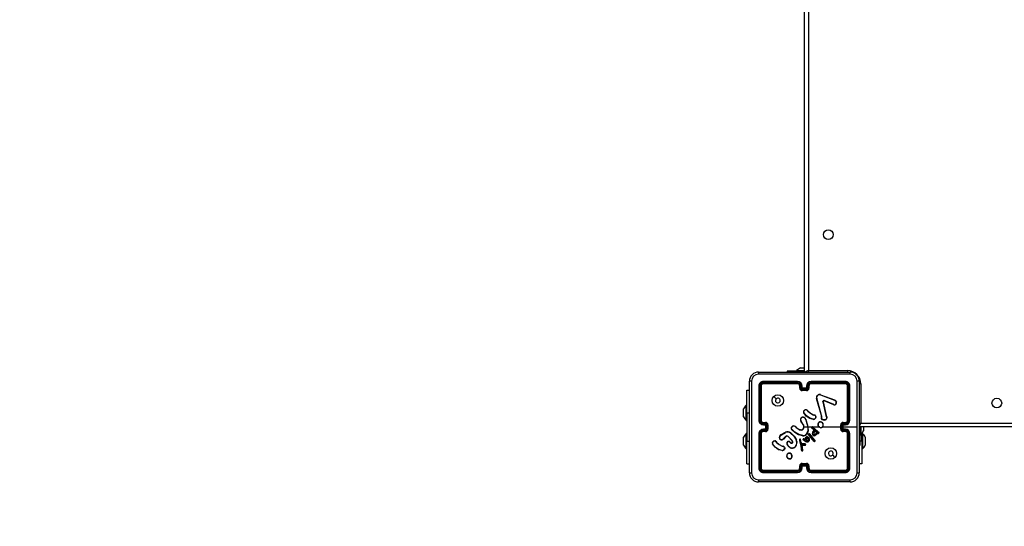
# Model space of a CAD drawing. Units: millimetres. Extents: x 698 to 2294, y -194 to 436.
# Drawn here: x 1159 to 1246, y -48 to -4 of the extents above; entities that cross this region are included whole.
import ezdxf

# ---------------------------------------------------------------- set-up
doc = ezdxf.new("R2010")
doc.units = ezdxf.units.MM
doc.layers.add('VP-DIM', color=7, linetype='Continuous')
doc.layers.add('VP-HIC', color=6, linetype='Continuous')
doc.layers.add('VP-EQ', color=7, linetype='Continuous', true_color=0x8a3492)
doc.styles.get("Standard").update_dxf_attribs({"font": 'arial.ttf'})
doc.dimstyles.new('ISO-25', dxfattribs={"dimtxt": 2.5, "dimasz": 2.5, "dimexe": 1.25, "dimexo": 0.625, "dimtad": 1, "dimtxsty": 'Standard', "dimcen": 2.5, "dimadec": 0, "dimazin": 0, "dimtfac": 1, "dimtmove": 0, "dimatfit": 3, "dimfxl": 1, "dimarcsym": 0})

# ---------------------------------------------------------------- blocks, each defined once
blk = doc.blocks.new('*D12')
at = {"layer": 'Defpoints', "color": 0}
for p in [(1230.025, 39.544), (1230.025, -44.106), (2190.205, -44.106)]:
    blk.add_point(p, dxfattribs=at)
at = {"layer": 'VP-DIM', "color": 0, "lineweight": -2}
for p, q in [((2120.205, 39.544), (2210.205, 39.544)), ((2190.205, 19.544), (2190.205, 12.715)), ((2190.205, -24.106), (2190.205, -17.277)), ((2120.205, -44.106), (2210.205, -44.106))]:
    blk.add_line(p, q, dxfattribs=at)
at = {"layer": 'VP-DIM', "color": 0}
for points in [[(2193.538, 19.544), (2186.872, 19.544), (2190.205, 39.544)], [(2186.872, -24.106), (2193.538, -24.106), (2190.205, -44.106)]]:
    blk.add_solid(points, dxfattribs=at)
at = {"layer": 'VP-DIM', "color": 0, "insert": (2190.205, -2.281), "char_height": 14, "attachment_point": 5, "rotation": 90}
blk.add_mtext('84', dxfattribs=at)
blk = doc.blocks.new('wd1447')
at = {"layer": 'VP-EQ', "color": 0, "linetype": 'Continuous', "lineweight": 25}
for p, q in [((1228.18, -34.481), (1228.18, 29.919)), ((1228.53, 29.769), (1228.53, -34.331)), ((1224.155, -34.456), (1232.205, -34.456)), ((1226.68, -34.381), (1226.68, -34.456)), ((1227.943, -34.381), (1226.68, -34.381)), ((1227.505, -34.321), (1227.505, -34.381)), ((1227.505, -34.321), (1228.18, -34.321)), ((1227.83, -34.081), (1227.877, -34.081)), ((1227.877, -34.081), (1228.18, -34.081)), ((1228.18, -34.381), (1227.943, -34.381)), ((1227.943, -34.381), (1227.943, -34.456)), ((1228.53, -34.331), (1231.98, -34.331)), ((1231.98, -34.331), (1231.98, -34.457)), ((1223.355, -43.306), (1223.355, -35.256)), ((1227.58, -35.329), (1224.578, -35.329)), ((1227.58, -35.429), (1224.578, -35.429)), ((1227.58, -35.281), (1224.58, -35.281)), ((1231.78, -35.281), (1228.78, -35.281)), ((1231.782, -35.329), (1228.78, -35.329)), ((1231.782, -35.429), (1228.78, -35.429)), ((1233.005, -35.256), (1233.005, -43.306)), ((1223.131, -36.031), (1223.355, -36.031)), ((1223.131, -38.031), (1223.131, -36.031)), ((1224.18, -35.681), (1224.18, -38.681)), ((1224.227, -35.679), (1224.227, -38.681)), ((1224.327, -35.679), (1224.327, -38.681)), ((1224.38, -35.681), (1224.38, -38.681)), ((1227.58, -35.481), (1224.58, -35.481)), ((1227.78, -35.881), (1227.78, -35.681)), ((1227.83, -35.879), (1227.83, -35.679)), ((1227.93, -35.929), (1227.93, -35.679)), ((1228.43, -35.929), (1227.93, -35.929)), ((1227.98, -35.881), (1227.98, -35.681)), ((1227.98, -35.881), (1227.98, -35.881)), ((1228.38, -35.881), (1227.98, -35.881)), ((1228.38, -36.029), (1227.98, -36.029)), ((1228.38, -36.081), (1227.98, -36.081)), ((1228.38, -35.681), (1228.38, -35.881)), ((1228.38, -35.881), (1228.38, -35.881)), ((1228.43, -35.679), (1228.43, -35.929)), ((1228.53, -35.679), (1228.53, -35.879)), ((1228.58, -35.681), (1228.58, -35.881)), ((1231.78, -35.481), (1228.78, -35.481)), ((1231.98, -38.681), (1231.98, -35.681)), ((1232.032, -38.681), (1232.032, -35.679)), ((1232.133, -38.681), (1232.133, -35.679)), ((1232.18, -38.681), (1232.18, -35.681)), ((1233.13, -35.481), (1233.004, -35.481)), ((1233.13, -35.481), (1233.13, -38.931)), ((1229.677, -38.284), (1229.244, -36.763)), ((1229.697, -38.278), (1229.264, -36.757)), ((1229.59, -36.459), (1230.823, -36.922)), ((1229.596, -36.441), (1230.829, -36.904)), ((1229.812, -37.062), (1230.063, -38.268)), ((1229.831, -37.058), (1230.082, -38.265)), ((1230.756, -37.338), (1229.92, -36.981)), ((1230.764, -37.318), (1229.928, -36.962)), ((1230.905, -36.982), (1230.972, -37.093)), ((1230.92, -36.97), (1230.99, -37.086)), ((1222.831, -37.856), (1222.831, -37.681)), ((1222.831, -38.206), (1222.831, -37.856)), ((1223.131, -37.356), (1223.071, -37.356)), ((1223.071, -38.031), (1223.071, -37.356)), ((1223.071, -38.706), (1223.071, -38.031)), ((1223.131, -38.031), (1223.131, -40.531)), ((1223.131, -38.031), (1223.355, -38.031)), ((1228.398, -37.809), (1228.474, -37.885)), ((1228.413, -37.796), (1228.489, -37.871)), ((1222.831, -38.381), (1222.831, -38.206)), ((1223.071, -38.706), (1223.131, -38.706)), ((1224.58, -38.881), (1224.78, -38.881)), ((1228.063, -39.072), (1227.871, -38.766)), ((1228.08, -39.061), (1227.888, -38.755)), ((1228.275, -38.604), (1228.294, -38.665)), ((1228.295, -38.601), (1228.312, -38.657)), ((1228.97, -38.608), (1228.652, -38.536)), ((1228.971, -38.588), (1228.661, -38.518)), ((1229.031, -38.247), (1228.969, -38.229)), ((1228.977, -38.211), (1229.034, -38.227)), ((1229.047, -38.249), (1229.031, -38.247)), ((1229.034, -38.227), (1229.048, -38.229)), ((1229.175, -38.433), (1229.15, -38.496)), ((1229.195, -38.437), (1229.167, -38.506)), ((1229.674, -38.429), (1229.684, -38.373)), ((1229.685, -38.351), (1229.677, -38.284)), ((1229.684, -38.373), (1229.685, -38.351)), ((1229.693, -38.435), (1229.704, -38.374)), ((1229.705, -38.352), (1229.697, -38.278)), ((1229.704, -38.374), (1229.705, -38.352)), ((1230.063, -38.268), (1230.098, -38.35)), ((1230.082, -38.265), (1230.114, -38.339)), ((1231.58, -38.881), (1231.78, -38.881)), ((1224.578, -38.931), (1224.778, -38.931)), ((1224.578, -39.031), (1224.828, -39.031)), ((1224.828, -39.531), (1224.578, -39.531)), ((1224.778, -39.631), (1224.578, -39.631)), ((1224.58, -39.081), (1224.78, -39.081)), ((1224.78, -39.481), (1224.58, -39.481)), ((1224.78, -39.681), (1224.58, -39.681)), ((1224.78, -39.081), (1224.78, -39.081)), ((1224.78, -39.081), (1224.78, -39.481)), ((1224.78, -39.481), (1224.78, -39.481)), ((1224.828, -39.031), (1224.828, -39.281)), ((1224.828, -39.281), (1224.828, -39.531)), ((1224.928, -39.281), (1224.828, -39.281)), ((1224.928, -39.081), (1224.928, -39.281)), ((1224.928, -39.281), (1224.928, -39.481)), ((1224.98, -39.081), (1224.98, -39.481)), ((1226.157, -39.953), (1226.516, -39.733)), ((1226.17, -39.968), (1226.524, -39.751)), ((1227.026, -39.331), (1227.139, -39.213)), ((1227.043, -39.342), (1227.148, -39.23)), ((1227.434, -39.304), (1227.463, -39.333)), ((1227.449, -39.291), (1227.476, -39.318)), ((1228.18, -39.281), (1228.474, -39.281)), ((1228.473, -39.281), (1228.484, -39.607)), ((1228.494, -39.281), (1228.849, -39.281)), ((1229.024, -39.528), (1228.839, -39.387)), ((1229.037, -39.512), (1228.852, -39.372)), ((1228.918, -39.281), (1229.472, -39.281)), ((1228.919, -39.307), (1229.33, -39.675)), ((1228.933, -39.293), (1229.342, -39.66)), ((1228.986, -39.642), (1229.043, -39.563)), ((1229.002, -39.653), (1229.06, -39.575)), ((1229.018, -39.759), (1229.146, -39.626)), ((1229.036, -39.54), (1229.024, -39.528)), ((1229.033, -39.772), (1229.147, -39.651)), ((1229.044, -39.551), (1229.036, -39.54)), ((1229.053, -39.528), (1229.037, -39.512)), ((1229.06, -39.539), (1229.053, -39.528)), ((1229.146, -39.626), (1229.287, -39.763)), ((1229.147, -39.651), (1229.265, -39.767)), ((1229.33, -39.675), (1229.386, -39.715)), ((1229.342, -39.66), (1229.397, -39.698)), ((1229.386, -39.715), (1229.43, -39.743)), ((1229.397, -39.698), (1229.44, -39.726)), ((1231.38, -39.481), (1231.38, -39.081)), ((1231.432, -39.481), (1231.432, -39.081)), ((1231.532, -39.031), (1231.782, -39.031)), ((1231.532, -39.531), (1231.532, -39.031)), ((1231.782, -39.531), (1231.532, -39.531)), ((1231.58, -39.081), (1231.78, -39.081)), ((1231.58, -39.081), (1231.58, -39.081)), ((1231.58, -39.481), (1231.58, -39.081)), ((1231.58, -39.281), (1232.817, -39.281)), ((1231.78, -39.481), (1231.58, -39.481)), ((1231.58, -39.481), (1231.58, -39.481)), ((1231.78, -39.681), (1231.58, -39.681)), ((1231.582, -38.931), (1231.782, -38.931)), ((1231.782, -39.631), (1231.582, -39.631)), ((1297.38, -39.281), (1232.98, -39.281)), ((1233.08, -39.273), (1233.08, -39.956)), ((1233.13, -38.931), (1297.23, -38.931)), ((1233.14, -39.281), (1233.14, -39.956)), ((1233.38, -39.281), (1233.38, -39.456)), ((1233.38, -39.456), (1233.38, -39.631)), ((1222.831, -40.356), (1222.831, -40.181)), ((1222.831, -40.706), (1222.831, -40.356)), ((1223.131, -39.856), (1223.071, -39.856)), ((1223.071, -40.531), (1223.071, -39.856)), ((1223.071, -41.206), (1223.071, -40.531)), ((1223.131, -42.531), (1223.131, -40.531)), ((1223.131, -40.531), (1223.355, -40.531)), ((1224.18, -39.881), (1224.18, -42.881)), ((1224.227, -39.882), (1224.227, -42.884)), ((1224.327, -39.882), (1224.327, -42.884)), ((1224.38, -39.881), (1224.38, -42.881)), ((1225.655, -40.554), (1225.731, -40.63)), ((1225.67, -40.54), (1225.746, -40.616)), ((1226.528, -40.114), (1226.321, -40.329)), ((1226.542, -40.129), (1226.336, -40.342)), ((1227.08, -40.468), (1226.752, -40.125)), ((1227.096, -40.457), (1226.764, -40.11)), ((1226.911, -40.614), (1226.996, -40.688)), ((1226.925, -40.599), (1227.01, -40.673)), ((1227.14, -40.593), (1227.08, -40.468)), ((1227.159, -40.587), (1227.096, -40.457)), ((1228.03, -40.055), (1227.675, -39.956)), ((1228.035, -40.036), (1227.682, -39.937)), ((1227.751, -40.48), (1227.872, -40.901)), ((1227.771, -40.476), (1227.891, -40.896)), ((1227.894, -40.673), (1227.831, -40.383)), ((1227.913, -40.669), (1227.85, -40.375)), ((1228.178, -40.498), (1228.077, -40.421)), ((1228.19, -40.482), (1228.089, -40.406)), ((1228.118, -40.351), (1228.188, -40.382)), ((1228.125, -40.332), (1228.196, -40.363)), ((1228.303, -40.575), (1228.178, -40.498)), ((1228.188, -40.382), (1228.254, -40.416)), ((1228.312, -40.557), (1228.19, -40.482)), ((1228.196, -40.363), (1228.24, -40.386)), ((1228.24, -40.386), (1228.262, -40.288)), ((1228.254, -40.416), (1228.282, -40.294)), ((1228.262, -40.288), (1228.323, -40.176)), ((1228.282, -40.294), (1228.34, -40.187)), ((1228.395, -40.607), (1228.303, -40.575)), ((1228.399, -40.588), (1228.312, -40.557)), ((1228.711, -40.174), (1228.541, -39.944)), ((1228.727, -40.162), (1228.559, -39.934)), ((1228.657, -39.936), (1228.629, -39.897)), ((1228.645, -39.885), (1228.673, -39.924)), ((1228.657, -39.936), (1228.883, -40.236)), ((1228.673, -39.924), (1228.898, -40.223)), ((1228.928, -40.418), (1228.711, -40.174)), ((1228.943, -40.405), (1228.727, -40.162)), ((1228.883, -40.236), (1229.092, -40.457)), ((1228.898, -40.223), (1229.107, -40.444)), ((1229.049, -40.541), (1228.928, -40.418)), ((1229.063, -40.526), (1228.943, -40.405)), ((1229.092, -40.457), (1229.111, -40.486)), ((1229.107, -40.444), (1229.128, -40.476)), ((1229.339, -39.807), (1229.293, -39.882)), ((1229.293, -39.882), (1229.31, -39.893)), ((1229.347, -39.831), (1229.31, -39.893)), ((1229.381, -39.822), (1229.339, -39.807)), ((1229.374, -39.841), (1229.347, -39.831)), ((1231.98, -42.881), (1231.98, -39.881)), ((1232.032, -42.884), (1232.032, -39.882)), ((1232.133, -42.884), (1232.133, -39.882)), ((1232.18, -42.881), (1232.18, -39.881)), ((1233.005, -39.781), (1233.08, -39.781)), ((1233.08, -39.956), (1233.14, -39.956)), ((1233.08, -40.881), (1233.08, -39.956)), ((1233.229, -40.531), (1233.08, -40.531)), ((1233.289, -39.856), (1233.229, -39.856)), ((1233.229, -40.531), (1233.229, -39.856)), ((1233.229, -40.531), (1233.229, -42.531)), ((1233.289, -39.856), (1233.289, -41.206)), ((1233.529, -40.181), (1233.529, -40.356)), ((1233.529, -40.356), (1233.529, -40.706)), ((1222.831, -40.881), (1222.831, -40.706)), ((1223.071, -41.206), (1223.131, -41.206)), ((1226.225, -41.355), (1225.91, -41.28)), ((1226.226, -41.336), (1225.918, -41.263)), ((1226.288, -40.992), (1226.226, -40.974)), ((1226.234, -40.955), (1226.291, -40.971)), ((1226.304, -40.994), (1226.288, -40.992)), ((1226.291, -40.971), (1226.306, -40.973)), ((1226.432, -41.178), (1226.412, -41.236)), ((1226.453, -41.181), (1226.43, -41.245)), ((1226.847, -41.036), (1226.682, -40.858)), ((1226.86, -41.022), (1226.697, -40.846)), ((1227.872, -40.901), (1227.884, -40.956)), ((1227.884, -40.956), (1227.911, -41.19)), ((1227.891, -40.896), (1227.904, -40.953)), ((1227.898, -40.684), (1227.894, -40.673)), ((1227.932, -40.735), (1227.898, -40.684)), ((1227.904, -40.953), (1227.931, -41.188)), ((1227.911, -41.19), (1227.923, -41.325)), ((1227.915, -40.672), (1227.913, -40.669)), ((1227.948, -40.724), (1227.915, -40.672)), ((1227.923, -41.325), (1227.934, -41.355)), ((1227.943, -41.322), (1227.931, -41.188)), ((1227.943, -41.322), (1227.952, -41.348)), ((1228.056, -40.772), (1227.95, -40.748)), ((1228.06, -40.752), (1227.955, -40.728)), ((1227.961, -40.845), (1228.057, -40.846)), ((1228.026, -41.305), (1227.961, -40.845)), ((1227.984, -40.865), (1228.056, -40.865)), ((1228.046, -41.304), (1227.984, -40.865)), ((1228.024, -41.326), (1228.026, -41.305)), ((1228.044, -41.325), (1228.046, -41.304)), ((1228.062, -40.772), (1228.056, -40.772)), ((1228.056, -40.865), (1228.24, -40.88)), ((1228.057, -40.846), (1228.24, -40.86)), ((1228.062, -40.752), (1228.06, -40.752)), ((1228.247, -40.759), (1228.062, -40.752)), ((1228.245, -40.78), (1228.062, -40.772)), ((1233.005, -40.881), (1233.08, -40.881)), ((1233.229, -41.206), (1233.289, -41.206)), ((1233.529, -40.706), (1233.529, -40.881)), ((1226.913, -42.092), (1226.883, -42.092)), ((1226.909, -42.073), (1226.886, -42.073)), ((1223.131, -42.531), (1223.355, -42.531)), ((1224.578, -43.134), (1227.58, -43.134)), ((1224.58, -43.081), (1227.58, -43.081)), ((1227.78, -42.881), (1227.78, -42.681)), ((1227.83, -42.884), (1227.83, -42.683)), ((1227.93, -42.633), (1228.43, -42.633)), ((1227.93, -42.884), (1227.93, -42.633)), ((1227.98, -42.481), (1228.38, -42.481)), ((1227.98, -42.533), (1228.38, -42.533)), ((1227.98, -42.881), (1227.98, -42.681)), ((1227.98, -42.681), (1227.98, -42.681)), ((1227.98, -42.681), (1228.38, -42.681)), ((1228.38, -42.681), (1228.38, -42.881)), ((1228.38, -42.681), (1228.38, -42.681)), ((1228.43, -42.633), (1228.43, -42.884)), ((1228.53, -42.683), (1228.53, -42.884)), ((1228.58, -42.681), (1228.58, -42.881)), ((1228.78, -43.081), (1231.78, -43.081)), ((1228.78, -43.134), (1231.782, -43.134)), ((1233.229, -42.531), (1233.005, -42.531)), ((1224.578, -43.234), (1227.58, -43.234)), ((1224.58, -43.281), (1227.58, -43.281)), ((1228.78, -43.234), (1231.782, -43.234)), ((1228.78, -43.281), (1231.78, -43.281)), ((1232.205, -44.106), (1224.155, -44.106))]:
    blk.add_line(p, q, dxfattribs=at)
at = {"layer": 'VP-EQ', "color": 0, "linetype": 'Continuous', "lineweight": 25, "flags": 128}
for points in [[(1228.53, -34.331), (1228.462, -34.36), (1228.396, -34.389), (1228.336, -34.415), (1228.282, -34.437), (1228.239, -34.456), (1228.234, -34.458)], [(1228.53, -34.331), (1228.501, -34.4), (1228.475, -34.46)], [(1223.543, -35.246), (1223.543, -37.935), (1223.543, -40.627), (1223.543, -43.317)], [(1232.216, -34.644), (1229.526, -34.644), (1226.834, -34.644), (1224.144, -34.644)], [(1232.817, -39.281), (1232.817, -37.263), (1232.817, -35.246)], [(1225.502, -36.603), (1225.604, -36.705), (1225.706, -36.808)], [(1229.812, -37.062), (1229.811, -37.046), (1229.813, -37.03)], [(1229.832, -37.035), (1229.83, -37.046), (1229.831, -37.058)], [(1229.875, -36.96), (1229.902, -36.956), (1229.928, -36.962)], [(1229.92, -36.981), (1229.902, -36.977), (1229.882, -36.98)], [(1230.823, -36.922), (1230.868, -36.946), (1230.905, -36.982)], [(1230.829, -36.904), (1230.88, -36.931), (1230.92, -36.97)], [(1228.652, -38.536), (1228.35, -38.316), (1228.12, -38.029)], [(1228.661, -38.518), (1228.366, -38.302), (1228.136, -38.018)], [(1228.474, -37.885), (1228.706, -38.08), (1228.969, -38.229)], [(1228.489, -37.871), (1228.717, -38.064), (1228.977, -38.211)], [(1228.295, -38.665), (1228.41, -38.966), (1228.474, -39.281)], [(1228.312, -38.657), (1228.468, -39.12), (1228.504, -39.609)], [(1229.175, -38.433), (1229.174, -38.37), (1229.15, -38.312)], [(1229.167, -38.303), (1229.193, -38.367), (1229.195, -38.437)], [(1229.985, -38.684), (1229.848, -38.68), (1229.72, -38.628)], [(1229.981, -38.664), (1229.853, -38.66), (1229.733, -38.612)], [(1230.098, -38.35), (1230.129, -38.416), (1230.14, -38.489)], [(1230.114, -38.339), (1230.148, -38.412), (1230.16, -38.491)], [(1227.675, -39.956), (1227.34, -39.769), (1227.059, -39.492)], [(1227.682, -39.937), (1227.346, -39.748), (1227.073, -39.478)], [(1227.463, -39.333), (1227.633, -39.455), (1227.822, -39.545)], [(1227.476, -39.318), (1227.641, -39.436), (1227.829, -39.526)], [(1227.994, -39.513), (1228.064, -39.449), (1228.11, -39.367)], [(1228.004, -39.53), (1228.079, -39.462), (1228.129, -39.373)], [(1228.484, -39.607), (1228.436, -39.775), (1228.342, -39.922)], [(1228.504, -39.609), (1228.454, -39.783), (1228.357, -39.935)], [(1228.894, -39.865), (1228.927, -39.748), (1228.986, -39.642)], [(1228.914, -39.868), (1228.946, -39.756), (1229.002, -39.653)], [(1229.43, -39.743), (1229.438, -39.75), (1229.443, -39.76)], [(1229.44, -39.726), (1229.453, -39.738), (1229.461, -39.753)], [(1229.783, -39.281), (1229.982, -39.281), (1230.182, -39.281), (1230.382, -39.281), (1230.581, -39.281), (1230.781, -39.281), (1230.981, -39.281), (1231.18, -39.281), (1231.38, -39.281)], [(1232.817, -43.317), (1232.817, -41.3), (1232.817, -39.281)], [(1233.13, -38.931), (1233.062, -38.96), (1233.001, -38.986)], [(1233.13, -38.931), (1233.101, -39), (1233.073, -39.065), (1233.047, -39.126), (1233.024, -39.179), (1233.005, -39.222), (1233.003, -39.227)], [(1225.731, -40.63), (1225.963, -40.825), (1226.226, -40.974)], [(1225.746, -40.616), (1225.974, -40.808), (1226.234, -40.955)], [(1225.983, -40.239), (1226.035, -40.099), (1226.157, -39.953)], [(1226.109, -40.403), (1226.049, -40.371), (1226.001, -40.322)], [(1226.002, -40.243), (1226.062, -40.091), (1226.17, -39.968)], [(1226.115, -40.384), (1226.06, -40.355), (1226.017, -40.311)], [(1226.66, -40.659), (1226.674, -40.628), (1226.696, -40.603)], [(1226.975, -39.82), (1227.259, -40.086), (1227.466, -40.415)], [(1226.987, -39.804), (1227.275, -40.073), (1227.485, -40.406)], [(1227.757, -40.383), (1227.749, -40.431), (1227.751, -40.48)], [(1227.776, -40.389), (1227.769, -40.432), (1227.771, -40.476)], [(1228.376, -40.489), (1228.349, -40.438), (1228.334, -40.382)], [(1228.393, -40.478), (1228.368, -40.43), (1228.354, -40.378)], [(1228.495, -40.603), (1228.446, -40.613), (1228.395, -40.607)], [(1228.488, -40.585), (1228.444, -40.593), (1228.399, -40.588)], [(1228.423, -40.15), (1228.46, -40.162), (1228.491, -40.184)], [(1228.426, -40.13), (1228.469, -40.144), (1228.505, -40.17)], [(1228.48, -40.277), (1228.501, -40.329), (1228.506, -40.385)], [(1228.506, -40.385), (1228.498, -40.435), (1228.484, -40.471)], [(1228.491, -40.184), (1228.539, -40.247), (1228.569, -40.32)], [(1228.497, -40.266), (1228.52, -40.324), (1228.526, -40.386)], [(1228.526, -40.386), (1228.519, -40.434), (1228.502, -40.48)], [(1228.505, -40.17), (1228.553, -40.231), (1228.588, -40.314)], [(1228.569, -40.32), (1228.582, -40.403), (1228.574, -40.487)], [(1228.588, -40.314), (1228.601, -40.403), (1228.594, -40.491)], [(1229.293, -39.882), (1229.214, -39.961), (1229.117, -40.016)], [(1229.31, -39.893), (1229.229, -39.975), (1229.124, -40.034)], [(1225.91, -41.28), (1225.61, -41.063), (1225.378, -40.774)], [(1225.918, -41.263), (1225.623, -41.048), (1225.393, -40.763)], [(1226.432, -41.178), (1226.431, -41.115), (1226.407, -41.057)], [(1226.425, -41.047), (1226.451, -41.112), (1226.453, -41.181)], [(1227.955, -40.728), (1227.951, -40.727), (1227.948, -40.724)], [(1230.858, -41.96), (1230.756, -41.857), (1230.653, -41.755)], [(1224.144, -43.919), (1226.834, -43.918), (1229.526, -43.918), (1232.216, -43.919)]]:
    blk.add_lwpolyline(points, dxfattribs=at)
at = {"layer": 'VP-EQ', "color": 0, "linetype": 'Continuous', "lineweight": 25}
for centre, radius in [((1230.28, -22.381), 0.425), ((1225.855, -36.956), 0.5), ((1245.08, -37.181), 0.425), ((1230.505, -41.606), 0.5)]:
    blk.add_circle(centre, radius, dxfattribs=at)
for centre, radius, start, end in [((1224.155, -35.256), 0.8, 89.99961, 180.00028), ((1225.01, -34.599), 0.867, 170.50891, 182.95115), ((1228.55, -35.397), 1.5, 118.70488, 134.184), ((1231.98, -35.481), 1.15, 0, 90), ((1231.349, -34.599), 0.868, 357.05261, 9.4837), ((1232.205, -35.256), 0.8, 0.00013, 89.99955), ((1223.498, -36.112), 0.868, 87.0513, 99.48806), ((1224.145, -35.246), 0.602, 90.06005, 179.93963), ((1224.58, -35.681), 0.4, 89.99949, 180.00041), ((1224.579, -35.68), 0.351, 90.17328, 179.82666), ((1224.578, -35.68), 0.251, 90.17668, 179.82418), ((1224.805, -35.316), 0.228, 171.17472, 183.12387), ((1224.888, -35.441), 0.311, 177.71892, 187.42645), ((1227.58, -35.681), 0.4, 0.00047, 89.99964), ((1229.099, -35.317), 1.519, 178.65186, 180.4412), ((1227.579, -35.68), 0.351, 0.16793, 89.82908), ((1227.579, -35.68), 0.251, 0.17202, 89.825), ((1229.357, -35.442), 1.778, 179.564, 181.25582), ((1228.78, -35.681), 0.4, 90.00017, 179.99973), ((1228.781, -35.68), 0.351, 90.1711, 179.83189), ((1228.781, -35.68), 0.251, 90.17556, 179.82751), ((1227.31, -35.317), 1.47, 359.55039, 1.39974), ((1227.085, -35.442), 1.695, 358.68337, 0.45779), ((1231.557, -35.316), 0.226, 356.84278, 8.9018), ((1231.78, -35.681), 0.4, 359.99954, 90.00057), ((1231.475, -35.441), 0.308, 352.51013, 2.30561), ((1231.781, -35.68), 0.351, 0.14522, 89.85484), ((1231.782, -35.68), 0.251, 0.17741, 89.8231), ((1232.215, -35.246), 0.602, 0.06008, 89.94023), ((1232.862, -36.112), 0.868, 80.51281, 92.94782), ((1224.215, -35.906), 0.228, 86.87366, 98.84648), ((1224.34, -35.987), 0.309, 82.5354, 92.30328), ((1224.58, -35.681), 0.2, 90.00108, 179.99796), ((1227.58, -35.681), 0.2, 0.00076, 90.0002), ((1227.817, -35.951), 0.272, 87.40188, 97.91861), ((1227.818, -36.192), 0.313, 87.94075, 97.06224), ((1227.98, -35.881), 0.2, 179.99963, 269.99962), ((1227.98, -35.879), 0.151, 180.17486, 269.82216), ((1227.942, -35.953), 0.275, 82.1175, 92.60201), ((1228.437, -36.41), 0.699, 130.8516, 136.53108), ((1233.975, -36.041), 5.995, 179.88234, 180.38001), ((1228.418, -35.953), 0.275, 87.39627, 97.88234), ((1228.38, -35.879), 0.151, 270.17764, 359.82534), ((1228.38, -35.881), 0.2, 269.9982, 0.00255), ((1227.923, -36.41), 0.699, 43.47799, 49.15931), ((1223.42, -36.042), 4.96, 359.54838, 0.14992), ((1228.543, -35.95), 0.272, 82.08005, 92.59755), ((1228.541, -36.192), 0.313, 82.93764, 92.05757), ((1228.78, -35.681), 0.2, 90.0018, 179.99724), ((1231.78, -35.681), 0.2, 359.99946, 90.0015), ((1232.02, -35.988), 0.309, 87.6969, 97.4629), ((1232.145, -35.906), 0.227, 81.14894, 93.12786), ((1225.855, -36.956), 0.21, 180.0052, 134.99826), ((1225.855, -36.956), 0.21, 135.00325, 180.00021), ((1229.516, -36.707), 0.278, 73.3116, 191.56513), ((1229.305, -36.946), 0.193, 102.20202, 108.26233), ((1229.516, -36.706), 0.258, 73.46086, 191.40065), ((1228.815, -36.194), 0.819, 341.06978, 342.41335), ((1229.856, -37.248), 0.192, 97.47447, 103.28902), ((1229.909, -37.053), 0.0988, 109.60728, 166.04392), ((1229.782, -37.179), 0.152, 70.79006, 78.21728), ((1229.907, -37.053), 0.0777, 109.26295, 166.38733), ((1229.698, -37.027), 0.19, 14.5024, 20.6633), ((1229.336, -36.715), 0.641, 335.49951, 337.35094), ((1230.813, -37.156), 0.19, 252.67703, 21.65717), ((1230.814, -37.156), 0.17, 253.0098, 21.56416), ((1230.598, -36.833), 0.242, 338.43573, 342.97977), ((1233.316, -40), 3.863, 128.3394, 128.62243), ((1231.354, -38.028), 1.009, 111.14521, 112.23112), ((1224.146, -38.402), 1.5, 135.816, 151.29512), ((1228.218, -37.953), 0.125, 145.43232, 218.09721), ((1228.218, -37.952), 0.105, 145.20012, 218.6288), ((1228.332, -38.012), 0.252, 91.16914, 149.01071), ((1227.894, -38.253), 0.432, 56.61807, 59.24564), ((1228.497, -38.541), 0.636, 124.56891, 126.38874), ((1228.334, -38.015), 0.236, 91.40835, 148.66724), ((1228.338, -37.853), 0.0943, 37.52738, 97.03438), ((1224.309, -38.078), 4.031, 4.25364, 4.53346), ((1228.338, -37.853), 0.0744, 36.64689, 97.72615), ((1228.738, -38.193), 0.513, 129.29116, 131.50072), ((1228.953, -38.362), 0.676, 133.42672, 135.0992), ((1230.512, -37.231), 0.266, 336.40599, 340.86723), ((1224.146, -37.661), 1.5, 208.70488, 224.184), ((1224.58, -38.681), 0.4, 180.00002, 270.0001), ((1224.216, -40.187), 1.506, 89.5661, 91.37118), ((1224.579, -38.68), 0.351, 180.17188, 269.83062), ((1224.578, -38.68), 0.251, 180.17546, 269.82682), ((1224.341, -40.409), 1.728, 88.70707, 90.44682), ((1224.58, -38.681), 0.2, 180.00159, 269.99938), ((1224.851, -38.919), 0.273, 172.11585, 182.57751), ((1225.092, -38.92), 0.315, 172.96842, 182.0537), ((1224.78, -39.081), 0.2, 0.00126, 89.99971), ((1228.066, -38.64), 0.232, 9.78814, 212.78451), ((1228.066, -38.64), 0.212, 9.78905, 212.81468), ((1229.154, -40.741), 2.355, 122.5246, 123.01131), ((1228.425, -39.443), 0.852, 98.78003, 100.12291), ((1228.864, -39.836), 1.302, 115.05803, 115.92493), ((1233.324, -40.687), 5.143, 155.0514, 155.27668), ((1227.219, -37.44), 1.92, 335.74422, 336.33256), ((1228.986, -38.399), 0.211, 265.43059, 329.16646), ((1228.299, -38.54), 0.674, 354.13981, 355.85353), ((1228.986, -38.398), 0.191, 265.48846, 329.10919), ((1228.339, -38.145), 0.699, 351.67907, 353.29612), ((1227.366, -38.18), 1.682, 357.64843, 358.32435), ((1229.053, -38.354), 0.105, 23.20613, 93.29682), ((1229.053, -38.354), 0.125, 23.91272, 92.42422), ((1229.636, -39.213), 1.024, 117.22896, 118.33506), ((1228.94, -38.857), 0.418, 57.05092, 59.77893), ((1229.097, -38.872), 0.446, 77.29822, 79.84327), ((1229.599, -39.072), 0.24, 68.13296, 144.87878), ((1229.6, -39.073), 0.22, 68.35367, 144.8226), ((1229.863, -38.49), 0.199, 162.13045, 224.17206), ((1229.577, -38.78), 0.364, 71.38865, 74.57877), ((1229.906, -39.032), 0.782, 105.50653, 107.00233), ((1229.342, -38.718), 0.371, 336.17995, 339.23293), ((1229.576, -39.098), 0.253, 348.76013, 65.43667), ((1229.678, -38.854), 0.481, 86.92768, 89.35471), ((1229.68, -38.82), 0.469, 86.91294, 89.40032), ((1229.864, -38.49), 0.179, 162.1863, 223.34833), ((1229.576, -39.097), 0.272, 348.86051, 65.63956), ((1228.759, -37.821), 1.256, 319.99592, 320.93201), ((1229.886, -38.419), 0.263, 291.0246, 344.57399), ((1229.699, -38.739), 0.291, 10.86045, 14.83122), ((1229.889, -38.422), 0.279, 290.11491, 345.5712), ((1230.2, -38.902), 0.648, 100.44554, 102.16875), ((1229.34, -37.217), 1.363, 303.76818, 304.58708), ((1230.06, -39.123), 0.639, 81.02415, 82.79112), ((1231.58, -39.081), 0.2, 89.99931, 180.00143), ((1231.271, -38.92), 0.311, 357.91994, 7.09904), ((1231.78, -38.681), 0.4, 269.99998, 359.99991), ((1231.78, -38.681), 0.2, 269.99948, 359.99955), ((1231.512, -38.919), 0.271, 357.39984, 7.94789), ((1231.781, -38.68), 0.351, 270.14016, 359.85736), ((1231.782, -38.68), 0.251, 270.1728, 359.82493), ((1232.019, -40.409), 1.728, 89.5529, 91.29323), ((1232.144, -40.185), 1.504, 88.62767, 90.43425), ((1224.58, -39.881), 0.4, 89.9999, 179.99998), ((1224.579, -39.883), 0.351, 90.16911, 179.82839), ((1224.578, -39.882), 0.251, 90.17303, 179.8247), ((1224.58, -39.881), 0.2, 90.00043, 179.9986), ((1224.854, -39.044), 0.276, 177.41755, 187.84839), ((1224.854, -39.519), 0.276, 172.1519, 182.58216), ((1224.851, -39.644), 0.273, 177.4227, 187.88395), ((1224.777, -39.082), 0.151, 0.17731, 89.82495), ((1224.777, -39.481), 0.151, 270.17499, 359.82275), ((1225.092, -39.643), 0.315, 177.94636, 187.03152), ((1225.313, -39.543), 0.705, 133.49172, 139.1261), ((1224.78, -39.481), 0.2, 270.00029, 359.99874), ((1225.313, -39.02), 0.705, 220.87397, 226.50821), ((1224.941, -44.284), 5.203, 89.57314, 90.1465), ((1224.941, -34.278), 5.204, 269.85354, 270.42682), ((1226.692, -40.163), 0.465, 50.60224, 112.22989), ((1226.86, -39.606), 0.367, 200.2533, 203.37266), ((1226.692, -40.164), 0.446, 50.57813, 112.14291), ((1227.133, -39.393), 0.124, 149.92243, 233.34885), ((1227.498, -38.612), 0.86, 236.72396, 238.04351), ((1227.133, -39.393), 0.104, 150.47771, 234.66272), ((1221.728, -34.375), 7.39, 316.17284, 316.32796), ((1227.241, -39.462), 0.27, 39.37838, 112.32253), ((1228.612, -38.401), 1.682, 208.85221, 209.53573), ((1227.241, -39.463), 0.25, 39.47302, 111.6339), ((1228.187, -40.214), 1.181, 128.6485, 129.62424), ((1228.306, -40.044), 1.103, 138.82806, 139.87202), ((1230.192, -40.372), 2.51, 160.30768, 160.76537), ((1227.895, -39.319), 0.237, 252.09715, 297.29028), ((1227.895, -39.322), 0.215, 251.96048, 297.28425), ((1225.679, -40.867), 2.682, 29.90027, 30.32816), ((1229.763, -41.56), 3.014, 123.96764, 124.34808), ((1227.799, -39.265), 0.327, 341.83488, 36.19354), ((1227.794, -39.266), 0.352, 342.18392, 35.68156), ((1228.449, -38.412), 1.014, 250.43069, 251.56179), ((1228.631, -38.117), 1.496, 264.38574, 265.15052), ((1228.884, -39.338), 0.0667, 42.63015, 227.35735), ((1228.884, -39.338), 0.0467, 41.53917, 226.26356), ((1225.504, -36.538), 4.386, 319.48674, 319.74924), ((1228.335, -38.719), 0.829, 314.76478, 316.14258), ((1228.403, -40.476), 1.018, 53.88735, 55.02368), ((1229.103, -39.837), 0.116, 137.2623, 218.91167), ((1228.585, -40.298), 0.692, 49.62418, 51.26837), ((1228.519, -39.127), 0.645, 321.59562, 323.37826), ((1228.601, -38.885), 0.786, 303.56212, 305.02843), ((1229.035, -39.557), 0.0105, 323.99105, 34.66008), ((1227.884, -41.184), 1.994, 53.8474, 54.42736), ((1228.608, -38.894), 0.788, 303.54859, 305.01133), ((1229.035, -39.557), 0.0306, 324.0715, 34.59373), ((1227.526, -39.665), 1.621, 0.51378, 1.39798), ((1229.041, -39.71), 0.231, 297.05896, 345.56024), ((1229.038, -39.708), 0.254, 297.58422, 347.45309), ((1229.123, -39.003), 0.778, 280.55785, 282.20201), ((1228.905, -39.331), 0.547, 321.03346, 323.12278), ((1229.586, -39.068), 0.227, 143.76105, 218.12987), ((1229.397, -39.776), 0.0686, 250.88698, 19.02855), ((1229.587, -39.068), 0.207, 143.8022, 218.31222), ((1229.397, -39.776), 0.0487, 251.03309, 19.02627), ((1229.069, -39.495), 0.386, 325.22887, 328.18546), ((1228.898, -39.673), 0.895, 54.3146, 55.60647), ((1228.825, -38.354), 1.034, 304.27493, 305.39799), ((1229.666, -39.045), 0.305, 212.33493, 265.08091), ((1229.668, -39.041), 0.289, 212.51335, 264.36545), ((1229.126, -39.543), 0.364, 326.58089, 329.72241), ((1229.285, -39.288), 0.498, 288.45934, 290.73531), ((1229.622, -39.126), 0.203, 275.11502, 354.16149), ((1229.622, -39.127), 0.223, 274.53307, 354.0279), ((1229.355, -39.333), 0.285, 356.86103, 0.89238), ((1229.694, -40.054), 0.916, 80.58253, 81.81107), ((1231.419, -44.282), 5.201, 89.85342, 90.42708), ((1231.419, -34.28), 5.201, 269.57292, 270.14658), ((1231.58, -39.481), 0.2, 179.99857, 270.00069), ((1231.583, -39.082), 0.151, 90.17477, 179.82298), ((1231.583, -39.481), 0.151, 180.17682, 269.82543), ((1231.055, -39.535), 0.694, 40.82001, 46.54462), ((1231.053, -39.026), 0.696, 313.46655, 319.1718), ((1231.271, -39.643), 0.311, 352.9009, 2.08012), ((1231.509, -39.044), 0.274, 352.08179, 2.61152), ((1231.509, -39.519), 0.274, 357.38819, 7.9185), ((1231.78, -39.881), 0.4, 0.00009, 90.00002), ((1231.512, -39.644), 0.271, 352.05191, 2.60035), ((1231.78, -39.881), 0.2, 0.00137, 89.9996), ((1231.781, -39.883), 0.351, 0.17102, 89.83147), ((1231.782, -39.882), 0.251, 0.17422, 89.82805), ((1232.064, -38.911), 1.5, 315.816, 331.29512), ((1224.146, -40.902), 1.5, 135.816, 151.29512), ((1224.216, -38.375), 1.507, 268.62913, 270.43358), ((1224.341, -38.153), 1.728, 269.55318, 271.29293), ((1225.476, -40.697), 0.125, 145.44312, 218.08641), ((1225.589, -40.756), 0.252, 91.17091, 149.00777), ((1225.473, -40.499), 0.162, 231.73915, 238.69729), ((1225.589, -40.757), 0.233, 90.95004, 149.12375), ((1225.596, -40.598), 0.0943, 37.52866, 97.0331), ((1225.761, -40.507), 0.177, 179.00933, 185.59978), ((1225.595, -40.598), 0.0744, 36.64608, 97.72814), ((1226.12, -41.081), 0.704, 129.70882, 131.39756), ((1226.197, -41.093), 0.656, 133.33631, 135.14179), ((1226.086, -40.26), 0.105, 168.34427, 215.98116), ((1226.055, -39.965), 0.283, 255.36566, 259.31145), ((1226.087, -40.26), 0.0863, 168.63225, 215.69636), ((1226.591, -41.109), 0.984, 125.73713, 126.86807), ((1226.178, -40.203), 0.211, 251.0292, 318.75328), ((1226.342, -40.467), 0.242, 159.86438, 164.5039), ((1226.177, -40.203), 0.191, 251.09944, 318.68396), ((1226.318, -39.841), 0.196, 214.80102, 220.59736), ((1226.471, -40.165), 0.223, 227.57197, 232.75866), ((1226.648, -40.252), 0.183, 50.9418, 130.94637), ((1226.659, -40.004), 0.171, 220.01646, 226.76977), ((1226.649, -40.252), 0.163, 50.85198, 130.93501), ((1226.776, -40.692), 0.14, 131.37808, 163.67247), ((1226.798, -40.722), 0.177, 44.03234, 130.21719), ((1226.905, -40.418), 0.279, 217.37481, 221.4832), ((1226.797, -40.723), 0.158, 43.878, 129.98965), ((1227.614, -40.814), 1.104, 140.39482, 141.41456), ((1225.345, -39.112), 2.17, 316.1884, 316.72861), ((1227.822, -40.47), 1.068, 141.41791, 142.50529), ((1227.065, -40.617), 0.0989, 225.77251, 18.08223), ((1227.065, -40.617), 0.0789, 225.34965, 18.03988), ((1226.581, -39.741), 0.881, 304.42721, 305.70483), ((1227.038, -40.241), 0.366, 286.21065, 289.28896), ((1227.164, -39.757), 0.724, 294.71115, 296.31473), ((1226.969, -40.646), 0.549, 339.30692, 24.92154), ((1226.975, -40.646), 0.563, 339.10875, 25.17084), ((1228.704, -40.289), 1.082, 160.97325, 162.02584), ((1227.68, -40.083), 0.403, 280.24104, 283.06675), ((1227.805, -40.397), 0.05, 26.30133, 163.42823), ((1228.036, -39.5), 0.926, 252.47136, 253.70798), ((1227.805, -40.398), 0.03, 30.44875, 163.15749), ((1227.712, -40.04), 0.363, 289.09796, 292.31363), ((1228.085, -39.7), 0.359, 261.26161, 319.15301), ((1235.063, -41.563), 7.192, 167.74258, 167.90104), ((1228.083, -39.695), 0.345, 261.95692, 318.66358), ((1228.108, -40.38), 0.0513, 70.11364, 232.86174), ((1228.108, -40.38), 0.0313, 71.26337, 233.45043), ((1227.655, -40.073), 0.547, 320.44071, 322.51375), ((1236.942, -43.799), 9.474, 158.53222, 158.65459), ((1227.914, -40.293), 0.335, 322.14135, 325.53077), ((1227.971, -40.267), 0.245, 332.26475, 336.98629), ((1229.652, -39.752), 1.548, 204.1924, 205.41683), ((1228.489, -39.554), 0.768, 252.78518, 254.28651), ((1227.89, -40.349), 0.471, 331.34944, 333.75538), ((1228.411, -40.235), 0.106, 81.96769, 145.79567), ((1228.775, -39.579), 0.748, 232.8646, 234.40754), ((1228.49, -40.352), 0.159, 145.93883, 190.75878), ((1228.104, -39.106), 1.296, 280.20072, 281.08524), ((1228.411, -40.235), 0.0862, 82.00163, 146.14055), ((1229.424, -38.677), 1.65, 229.00705, 229.69817), ((1228.488, -40.352), 0.137, 145.80343, 191.15307), ((1228.427, -40.312), 0.084, 33.58131, 144.13638), ((1228.618, -39.904), 0.443, 234.09224, 236.65905), ((1228.427, -40.312), 0.0639, 33.77552, 144.03071), ((1228.219, -40.223), 0.309, 300.7082, 304.44488), ((1228.437, -40.454), 0.0701, 209.75613, 338.35007), ((1228.437, -40.454), 0.0501, 208.86702, 339.30509), ((1227.307, -40.338), 1.121, 346.11911, 347.12798), ((1225.116, -39.695), 3.339, 352.16757, 352.5137), ((1226.798, -37.554), 3.201, 301.70433, 302.06147), ((1228.637, -40.161), 0.346, 243.80651, 247.1513), ((1228.421, -40.439), 0.16, 294.67497, 342.74702), ((1229.04, -40.376), 0.59, 200.73779, 202.65178), ((1227.922, -39.601), 0.815, 314.3157, 315.72789), ((1228.423, -40.44), 0.178, 294.04635, 343.357), ((1228.539, -40.004), 0.382, 265.01862, 268.02962), ((1228.596, -39.921), 0.06, 36.06565, 202.93813), ((1228.658, -40.138), 0.226, 116.07142, 121.17648), ((1228.596, -39.921), 0.04, 36.01081, 199.87747), ((1228.465, -39.914), 0.419, 284.48261, 287.21846), ((1228.68, -40.092), 0.408, 255.03471, 257.82382), ((1228.183, -39.279), 0.762, 305.82213, 307.32585), ((1228.387, -39.562), 0.461, 305.84896, 308.3326), ((1228.319, -39.664), 0.644, 307.56421, 309.34387), ((1228.546, -39.832), 0.526, 309.84528, 312.02782), ((1229.053, -39.892), 0.161, 170.26179, 231.19387), ((1229.061, -38.968), 0.912, 259.4556, 260.72298), ((1229.053, -39.892), 0.142, 170.30528, 230.79113), ((1228.7, -40.152), 0.351, 310.60172, 313.86183), ((1228.498, -39.664), 0.576, 322.03193, 324.02299), ((1229.053, -39.866), 0.182, 236.19222, 292.82607), ((1229.054, -39.864), 0.165, 236.96517, 292.44994), ((1229.102, -39.837), 0.0955, 136.404, 218.91215), ((1228.506, -39.298), 0.795, 309.61159, 311.05053), ((1229.098, -39.837), 0.112, 220.50795, 301.41987), ((1229.098, -39.838), 0.0918, 220.51902, 302.01093), ((1229.081, -40.499), 0.0527, 232.86365, 26.39492), ((1228.867, -40.365), 0.253, 315.95764, 320.47761), ((1229.081, -40.499), 0.0327, 235.1205, 24.41014), ((1228.935, -40.251), 0.258, 307.27986, 311.73498), ((1229.018, -40.309), 0.2, 297.74885, 303.48361), ((1228.784, -40.159), 0.362, 20.15632, 23.28946), ((1227.379, -40.939), 2.043, 29.51226, 30.08014), ((1228.856, -39.988), 0.516, 17.69602, 20.54776), ((1228.981, -39.684), 0.423, 338.32693, 341.03381), ((1232.019, -38.154), 1.728, 268.70663, 270.44724), ((1232.144, -38.377), 1.504, 269.5657, 271.37239), ((1232.214, -40.902), 1.5, 28.70488, 44.184), ((1224.146, -40.161), 1.5, 208.70488, 224.184), ((1225.475, -40.697), 0.105, 145.19782, 218.62028), ((1228.997, -45.908), 6.282, 125.0034, 125.17887), ((1226.182, -41.391), 0.293, 154.00974, 157.78783), ((1226.244, -41.145), 0.211, 264.89033, 331.89925), ((1226.438, -41.36), 0.213, 173.58543, 178.82132), ((1226.616, -41.143), 0.425, 153.70241, 156.47579), ((1226.243, -41.146), 0.191, 264.96135, 331.8288), ((1226.564, -41.026), 0.279, 168.7544, 172.97142), ((1226.523, -40.998), 0.218, 173.49418, 178.88659), ((1226.31, -41.099), 0.105, 23.204, 93.30065), ((1226.311, -41.098), 0.125, 23.91602, 92.42355), ((1226.059, -40.396), 0.748, 297.75807, 299.34125), ((1226.497, -41.086), 0.172, 240.36521, 247.07263), ((1226.476, -40.966), 0.217, 258.51945, 263.90157), ((1226.852, -40.718), 0.22, 162.79485, 219.48525), ((1226.709, -40.477), 0.188, 248.98817, 254.99466), ((1226.852, -40.718), 0.201, 162.78928, 219.49097), ((1226.312, -40.382), 0.603, 307.89065, 309.74166), ((1225.124, -39.421), 2.362, 316.86374, 317.33592), ((1227.11, -40.752), 0.387, 227.32154, 292.3537), ((1227.11, -40.751), 0.368, 227.39033, 292.29006), ((1225.379, -39.186), 2.207, 317.09462, 317.62548), ((1227.09, -40.711), 0.413, 292.66695, 341.74732), ((1227.492, -40.997), 0.261, 201.28893, 205.61064), ((1227.094, -40.714), 0.428, 292.35077, 341.99155), ((1227.582, -40.568), 0.29, 249.72929, 253.69141), ((1227.792, -40.519), 0.39, 281.86264, 284.77662), ((1227.846, -40.633), 0.325, 276.70932, 280.22346), ((1227.827, -40.34), 0.34, 281.31983, 284.71468), ((1227.684, -40.348), 0.398, 302.47009, 305.3818), ((1227.906, -41.008), 0.182, 271.42904, 277.69669), ((1227.898, -41.14), 0.187, 277.88565, 284.0001), ((1227.732, -40.42), 0.373, 302.40245, 305.51421), ((1227.957, -40.718), 0.0308, 213.49149, 257.20097), ((1227.986, -41.328), 0.0585, 207.7727, 2.63019), ((1227.86, -41.154), 0.215, 290.07736, 295.3702), ((1224.02, -39.866), 4.028, 347.35076, 347.64011), ((1227.986, -41.329), 0.0385, 209.78073, 4.47274), ((1228.327, -40.443), 0.543, 227.68513, 230.89722), ((1228.032, -41.106), 0.22, 267.8225, 273.06768), ((1228.027, -41.119), 0.186, 269.57025, 275.7878), ((1226.409, -40.398), 1.689, 347.21959, 347.90965), ((1228.354, -40.868), 0.299, 175.6466, 179.41455), ((1234.331, -41.018), 6.274, 177.57344, 177.75925), ((1228.239, -40.819), 0.0604, 270.81635, 82.69932), ((1228.239, -40.82), 0.0404, 271.9953, 81.58302), ((1227.136, -40.838), 1.105, 357.85695, 358.87626), ((1227.292, -40.687), 0.958, 354.47204, 355.69074), ((1230.505, -41.606), 0.21, 315.01647, 180.00517), ((1232.214, -40.161), 1.5, 315.816, 331.29512), ((1226.844, -41.813), 0.227, 143.76091, 218.13001), ((1226.844, -41.813), 0.207, 143.80664, 218.30768), ((1226.857, -41.816), 0.24, 68.13173, 144.88078), ((1226.744, -41.588), 0.122, 227.5747, 236.97283), ((1226.503, -41.697), 0.303, 302.43522, 306.09225), ((1226.923, -41.789), 0.305, 212.33377, 262.44345), ((1226.857, -41.818), 0.22, 68.35372, 144.8236), ((1226.925, -41.787), 0.289, 212.45612, 262.11631), ((1227.342, -42.137), 0.461, 171.93982, 174.3339), ((1226.879, -41.871), 0.203, 278.66108, 354.17899), ((1227.135, -42.043), 0.227, 187.36897, 192.24697), ((1226.88, -41.871), 0.223, 278.55759, 354.02604), ((1228.997, -42.486), 2.236, 156.4773, 157.00685), ((1226.833, -41.843), 0.253, 348.76212, 65.43114), ((1226.834, -41.842), 0.272, 348.86026, 65.64161), ((1227.111, -41.722), 0.172, 260.05681, 266.78318), ((1230.505, -41.606), 0.21, 180.00548, 315.01616), ((1224.215, -42.656), 0.228, 261.15352, 273.12634), ((1224.58, -42.881), 0.4, 179.99959, 270.00051), ((1224.578, -42.883), 0.351, 180.14543, 269.85463), ((1224.34, -42.575), 0.309, 267.69672, 277.4646), ((1224.578, -42.883), 0.251, 180.17504, 269.82411), ((1224.58, -42.881), 0.2, 180.00204, 269.99892), ((1224.888, -43.121), 0.311, 172.57355, 182.28108), ((1227.58, -42.881), 0.4, 270.00036, 359.99953), ((1227.58, -42.881), 0.2, 270.00042, 359.99862), ((1227.579, -42.883), 0.351, 270.17076, 359.83223), ((1227.579, -42.883), 0.251, 270.17534, 359.82764), ((1229.357, -43.12), 1.777, 178.74406, 180.43612), ((1227.98, -42.681), 0.2, 90.00038, 180.00037), ((1227.818, -42.37), 0.313, 262.93776, 272.05925), ((1227.817, -42.612), 0.272, 262.08139, 272.59812), ((1227.98, -42.684), 0.151, 90.17778, 179.8252), ((1228.442, -42.148), 0.706, 223.49472, 229.12216), ((1227.942, -42.609), 0.275, 267.39727, 277.88322), ((1233.974, -42.521), 5.995, 179.61999, 180.11767), ((1223.42, -42.52), 4.96, 359.85008, 0.45161), ((1228.38, -42.681), 0.2, 359.99745, 90.0018), ((1228.38, -42.684), 0.151, 0.17494, 89.82208), ((1227.927, -42.157), 0.693, 310.81399, 316.54827), ((1228.418, -42.609), 0.275, 262.11997, 272.60142), ((1228.78, -42.881), 0.4, 180.00027, 269.99983), ((1228.781, -42.883), 0.351, 180.16777, 269.82924), ((1228.541, -42.37), 0.313, 267.94243, 277.06236), ((1228.543, -42.612), 0.272, 267.40245, 277.91995), ((1228.781, -42.883), 0.251, 180.17267, 269.82425), ((1228.78, -42.881), 0.2, 180.00074, 270.00022), ((1227.085, -43.12), 1.695, 359.54234, 1.31651), ((1231.78, -42.881), 0.2, 269.9985, 0.00054), ((1231.78, -42.881), 0.4, 269.99943, 0.00046), ((1231.475, -43.121), 0.308, 357.69439, 7.48987), ((1231.781, -42.883), 0.351, 270.14474, 359.8552), ((1231.782, -42.883), 0.251, 270.1764, 359.82309), ((1232.02, -42.575), 0.309, 262.5371, 272.3031), ((1232.145, -42.657), 0.227, 266.87214, 278.85106), ((1223.498, -42.45), 0.868, 260.51281, 272.94782), ((1224.155, -43.306), 0.8, 180.00013, 269.99998), ((1224.145, -43.316), 0.602, 180.06065, 269.93966), ((1225.01, -43.963), 0.867, 177.04885, 189.49109), ((1224.805, -43.246), 0.228, 176.87606, 188.82535), ((1229.099, -43.245), 1.519, 179.55867, 181.34828), ((1227.31, -43.245), 1.47, 358.6004, 0.44946), ((1231.557, -43.246), 0.226, 351.0982, 3.15722), ((1232.205, -43.306), 0.8, 269.99991, 0.00041), ((1231.349, -43.963), 0.868, 350.51674, 2.94694), ((1232.215, -43.316), 0.602, 270.05971, 359.93997), ((1232.862, -42.45), 0.868, 267.0513, 279.48806)]:
    blk.add_arc(centre, radius, start, end, dxfattribs=at)
blk = doc.blocks.new('wd1447 2d')
at = {"layer": 'VP-EQ', "color": 0}
blk.add_lwpolyline([(1803.327, -127.931, -0.213422), (1691.524, -177.931), (1375.936, -177.931, -0.117708), (1308.18, -194.106), (1222.831, -194.106, -0.414214), (1072.831, -44.106), (1072.831, 39.544, -0.414214), (1222.831, 189.544), (1308.18, 189.544, -0.117708), (1375.936, 173.369), (1691.524, 173.369, -0.213422), (1803.327, 123.369), (1953.055, 123.369, -0.414214), (2053.055, 23.369), (2053.055, -27.931, -0.414214), (1953.055, -127.931)], format="xyb", close=True, dxfattribs=at)
blk.add_blockref('wd1447', (0, 0), dxfattribs=at)

msp = doc.modelspace()

# ---------------------------------------------------------------- linework, layer by layer
at = {"layer": 'VP-HIC', "color": 4}
msp.add_lwpolyline([(1803.327, -127.931, -0.213422), (1691.524, -177.931), (1375.936, -177.931, -0.117708), (1308.18, -194.106), (1222.831, -194.106, -0.414214), (1072.831, -44.106), (1072.831, 39.544, -0.414214), (1222.831, 189.544), (1308.18, 189.544, -0.117708), (1375.936, 173.369), (1691.524, 173.369, -0.213422), (1803.327, 123.369), (1292.249, 123.369), (1292.249, -127.931)], format="xyb", close=True, dxfattribs=at)

# ---------------------------------------------------------------- block references
at = {"layer": 'VP-EQ', "color": 0}
msp.add_blockref('wd1447 2d', (0, 0), dxfattribs=at)

# ---------------------------------------------------------------- dimensions: what is measured, and where the dimension line sits
at = {"layer": 'VP-DIM'}
dim = msp.add_linear_dim(base=(2190.205, -44.106), p1=(1230.025, 39.544), p2=(1230.025, -44.106), angle=90, dimstyle='ISO-25', override={"dimtxt": 14, "dimasz": 20, "dimexe": 20, "dimexo": 50, "dimgap": 5, "dimtad": 0, "dimdec": 0, "dimfxl": 70, "dimfxlon": 1}, dxfattribs=at)
dim.commit()
dim.dimension.update_dxf_attribs({"geometry": '*D12', "text_midpoint": (2190.205, -2.281)})

doc.saveas('drawing.dxf')
